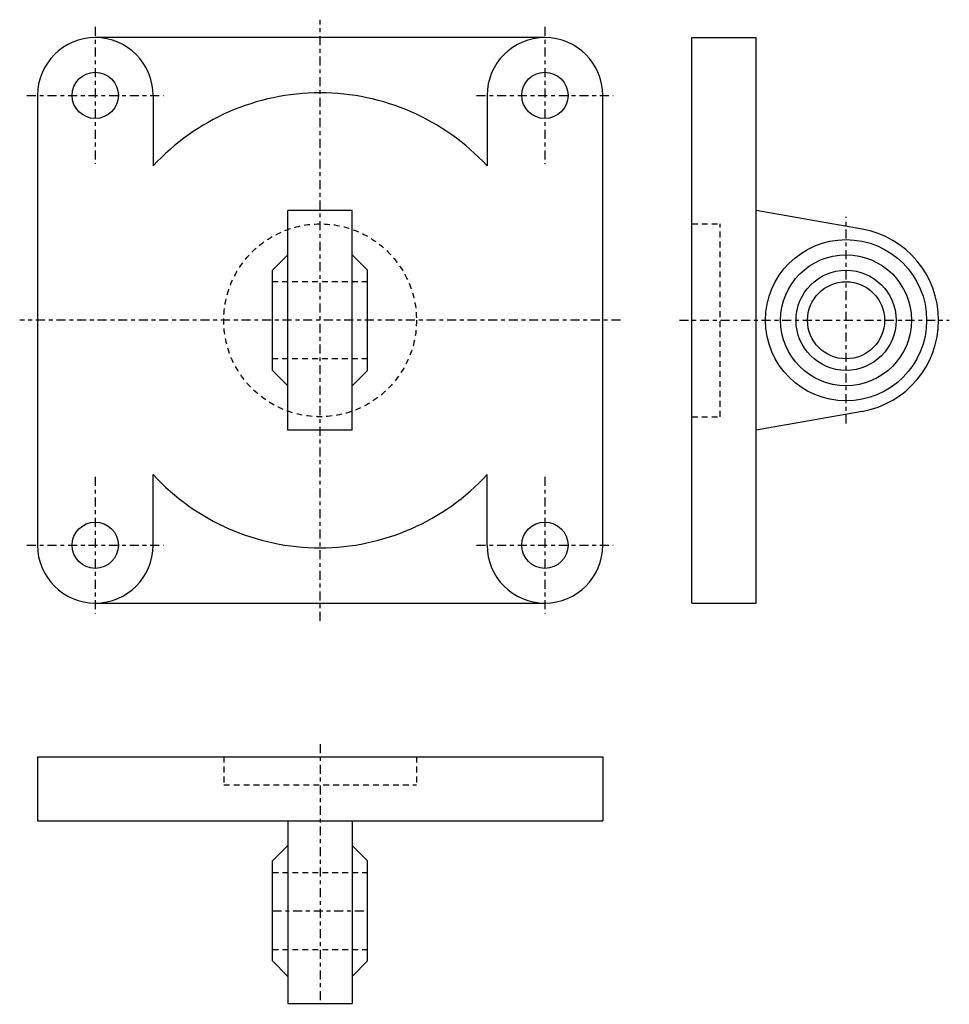
# Model space of a CAD drawing. Extents: x -138 to 224, y -158 to 225.
import ezdxf

# ---------------------------------------------------------------- set-up
doc = ezdxf.new("R2010")
doc.units = 0
doc.header["$LTSCALE"] = 25
doc.header["$MEASUREMENT"] = 0
for name, pattern in [('CONTINUA', [0]), ('LINEA-LINEETTA', [0.32, 0.14, -0.06, 0.06, -0.06]), ('TRATTEGGIATA2', [0.155, 0.09, -0.065])]:
    doc.linetypes.add(name, pattern=pattern)
doc.layers.get('0').update_dxf_attribs({"linetype": 'CONTINUA'})
doc.layers.add('1', color=2, linetype='LINEA-LINEETTA')
doc.layers.add('2', color=1, linetype='TRATTEGGIATA2')

msp = doc.modelspace()

# ---------------------------------------------------------------- linework, layer by layer
for p, q in [((123.72, -1.45), (123.72, 218.55)), ((123.72, 218.55), (148.72, 218.55)), ((148.72, -1.45), (148.72, 218.55)), ((-85.99, 196.05), (-85.99, 168.58)), ((44.01, 196.05), (44.01, 168.58)), ((-33.49, 65.82), (-33.49, 151.28)), ((-8.49, 151.28), (-33.49, 151.28)), ((-8.49, 65.82), (-8.49, 151.28)), ((189.97, 144), (148.72, 151.28)), ((-39.49, 128.02), (-33.49, 134.02)), ((-2.49, 128.02), (-8.49, 134.02)), ((-39.49, 89.08), (-39.49, 128.02)), ((-2.49, 89.08), (-2.49, 128.02)), ((-39.49, 89.08), (-33.49, 83.08)), ((-2.49, 89.08), (-8.49, 83.08)), ((189.97, 73.1), (148.72, 65.82)), ((-8.49, 65.82), (-33.49, 65.82)), ((-85.99, 21.05), (-85.99, 48.52)), ((44.01, 21.05), (44.01, 48.52)), ((123.72, -1.45), (148.72, -1.45)), ((-130.99, -61.19), (89.01, -61.19)), ((-130.99, -61.19), (-130.99, -86.19)), ((89.01, -61.19), (89.01, -86.19)), ((-130.99, -86.19), (89.01, -86.19)), ((-33.49, -86.19), (-33.49, -157.19)), ((-8.49, -86.19), (-8.49, -157.19)), ((-39.49, -101.71), (-33.49, -95.71)), ((-2.49, -101.71), (-8.49, -95.71)), ((-39.49, -140.66), (-39.49, -101.71)), ((-2.49, -140.66), (-2.49, -101.71)), ((-39.49, -140.66), (-33.49, -146.66)), ((-2.49, -140.66), (-8.49, -146.66)), ((-33.49, -157.19), (-8.49, -157.19))]:
    msp.add_line(p, q)
for points in [[(66.51, 218.55), (-108.49, 218.55)], [(-130.99, 196.05), (-130.99, 21.05)], [(89.01, 21.05), (89.01, 196.05)], [(-108.49, -1.45), (66.51, -1.45)]]:
    msp.add_lwpolyline(points)
for centre, radius in [((-108.49, 196.05), 9), ((66.51, 196.05), 9), ((183.72, 108.55), 31.37), ((183.72, 108.55), 25.47), ((183.72, 108.55), 19.47), ((183.72, 108.55), 15), ((-108.49, 21.05), 9), ((66.51, 21.05), 9)]:
    msp.add_circle(centre, radius)
for centre, radius, start, end in [((-108.49, 196.05), 22.5, 0, 180), ((66.51, 196.05), 22.5, 0, 180), ((-20.99, 108.55), 88.48, 42.7223, 137.2777), ((183.72, 108.55), 36, 280, 80), ((-20.99, 108.55), 88.48, 222.7223, 317.2777), ((-108.49, 21.05), 22.5, 180, 0), ((66.51, 21.05), 22.5, 180, 0)]:
    msp.add_arc(centre, radius, start, end)
at = {"layer": '1'}
for p, q in [((-108.49, 222.65), (-108.49, 169.45)), ((-20.99, -8.38), (-20.99, 225.48)), ((66.51, 222.65), (66.51, 169.45)), ((-135.09, 196.05), (-81.89, 196.05)), ((39.91, 196.05), (93.11, 196.05)), ((183.72, 68.36), (183.72, 148.74)), ((95.93, 108.55), (-137.92, 108.55)), ((118.87, 108.55), (223.91, 108.55)), ((-108.49, 47.65), (-108.49, -5.55)), ((66.51, 47.65), (66.51, -5.55)), ((-135.09, 21.05), (-81.89, 21.05)), ((39.91, 21.05), (93.11, 21.05)), ((-20.99, -56.34), (-20.99, -157.51)), ((-39.49, -121.19), (-2.49, -121.19))]:
    msp.add_line(p, q, dxfattribs=at)
at = {"layer": '2'}
for p, q in [((123.72, 146.05), (134.72, 146.05)), ((134.72, 71.05), (134.72, 146.05)), ((-2.49, 123.55), (-39.49, 123.55)), ((-2.49, 93.55), (-39.49, 93.55)), ((123.72, 71.05), (134.72, 71.05)), ((-58.49, -61.19), (-58.49, -72.19)), ((16.51, -61.19), (16.51, -72.19)), ((-58.49, -72.19), (16.51, -72.19)), ((-39.49, -106.19), (-2.49, -106.19)), ((-39.49, -136.19), (-2.49, -136.19))]:
    msp.add_line(p, q, dxfattribs=at)
msp.add_circle((-20.99, 108.55), 37.5, dxfattribs=at)

doc.saveas('drawing.dxf')
